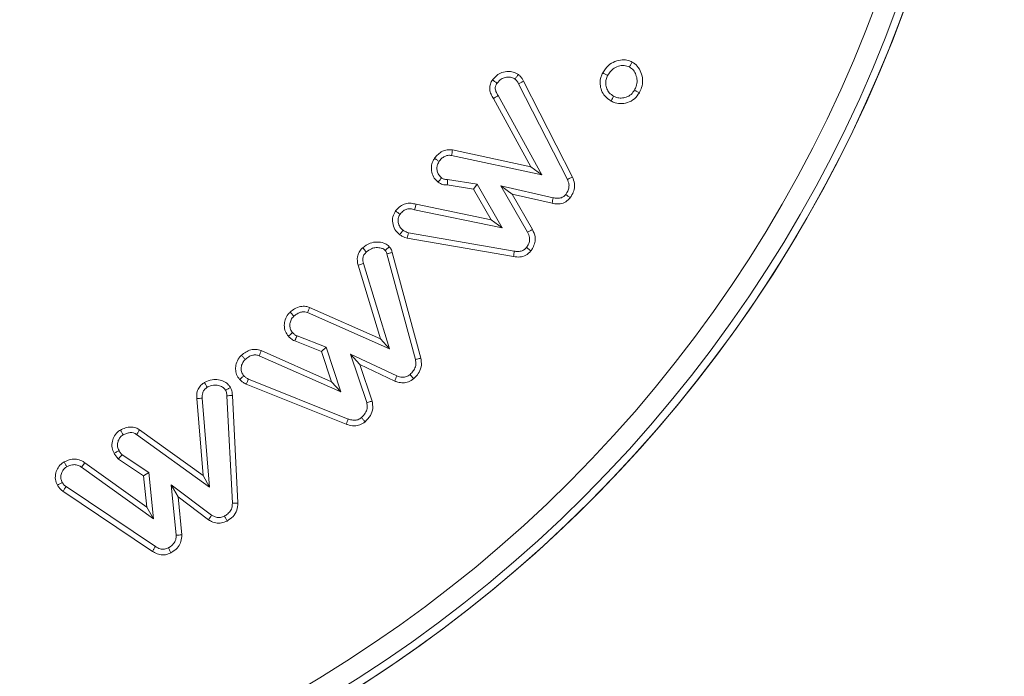
# Model space of a CAD drawing. Units: millimetres. Extents: x -8990 to -1565, y 123 to 5373.
# Drawn here: x -2375 to -2356, y 4452 to 4465 of the extents above; entities that cross this region are included whole.
import ezdxf

# ---------------------------------------------------------------- set-up
doc = ezdxf.new("R2010")
doc.units = ezdxf.units.MM
doc.header["$PDSIZE"] = -1
doc.layers.get('0').update_dxf_attribs({"lineweight": 15})
doc.layers.add('COTAS', color=7, linetype='Continuous')
doc.dimstyles.new('SLDDIMSTYLE0', dxfattribs={"dimtxt": 65, "dimasz": 65, "dimexe": 0, "dimexo": 0.0625, "dimgap": 18.75, "dimtad": 1, "dimzin": 12, "dimdsep": 46, "dimtxsty": 'Standard', "dimcen": 0.09, "dimadec": 0, "dimazin": 0, "dimtfac": 1, "dimtofl": 0, "dimtmove": 0, "dimatfit": 3, "dimfxl": 0, "dimtolj": 1, "dimtzin": 12, "dimlwd": 15, "dimlwe": 0, "dimarcsym": 0})

# ---------------------------------------------------------------- blocks, each defined once
blk = doc.blocks.new('*D19')
at = {"layer": 'COTAS', "color": 0, "lineweight": 0}
for p, q in [((-2473.462, 4699.207), (-2154.218, 4699.207)), ((-2385.138, 3599.207), (-2154.218, 3599.207))]:
    blk.add_line(p, q, dxfattribs=at)
at = {"layer": 'COTAS', "color": 0, "lineweight": 15}
blk.add_line((-2154.218, 3664.207), (-2154.218, 4634.207), dxfattribs=at)
at = {"layer": 'COTAS', "color": 0}
for points in [[(-2165.051, 4634.207), (-2143.384, 4634.207), (-2154.218, 4699.207)], [(-2165.051, 3664.207), (-2143.384, 3664.207), (-2154.218, 3599.207)]]:
    blk.add_solid(points, dxfattribs=at)
at = {"layer": 'Defpoints', "color": 0}
for p in [(-2473.525, 4699.207), (-2154.218, 4699.207), (-2385.201, 3599.207)]:
    blk.add_point(p, dxfattribs=at)
at = {"layer": 'COTAS', "color": 0, "insert": (-2205.468, 4149.207), "char_height": 65, "attachment_point": 5, "rotation": 90}
blk.add_mtext('\\A1;1100', dxfattribs=at)

msp = doc.modelspace()

# ---------------------------------------------------------------- linework, layer by layer
at = {"color": 7, "linetype": 'Continuous', "lineweight": 15}
for p, q in [((-2365.843, 4463.81), (-2364.903, 4461.963)), ((-2365.748, 4463.861), (-2364.806, 4462.009)), ((-2365.605, 4462.208), (-2366.33, 4463.526)), ((-2365.398, 4462.054), (-2366.238, 4463.58)), ((-2367.118, 4462.532), (-2365.605, 4462.208)), ((-2367.136, 4462.426), (-2365.398, 4462.054)), ((-2365.605, 4462.208), (-2365.398, 4462.054)), ((-2366.642, 4461.873), (-2367.213, 4461.965)), ((-2366.71, 4461.775), (-2367.218, 4461.857)), ((-2366.71, 4461.775), (-2366.642, 4461.873)), ((-2366.372, 4461.183), (-2366.71, 4461.775)), ((-2366.161, 4461.029), (-2366.642, 4461.873)), ((-2365.97, 4461.682), (-2366.186, 4461.842)), ((-2366.186, 4461.842), (-2365.669, 4460.945)), ((-2365.176, 4461.609), (-2366.186, 4461.842)), ((-2365.97, 4461.682), (-2365.575, 4460.998)), ((-2365.197, 4461.504), (-2365.97, 4461.682)), ((-2367.848, 4461.38), (-2366.161, 4461.029)), ((-2367.821, 4461.484), (-2366.372, 4461.183)), ((-2366.372, 4461.183), (-2366.161, 4461.029)), ((-2365.942, 4460.475), (-2367.99, 4460.833)), ((-2365.926, 4460.581), (-2367.967, 4460.937)), ((-2368.384, 4460.529), (-2367.833, 4458.49)), ((-2368.28, 4460.554), (-2367.729, 4458.516)), ((-2368.505, 4458.888), (-2368.94, 4460.312)), ((-2368.334, 4458.695), (-2368.837, 4460.34)), ((-2369.873, 4459.495), (-2368.505, 4458.888)), ((-2369.912, 4459.395), (-2368.334, 4458.695)), ((-2369.556, 4458.729), (-2370.116, 4458.946)), ((-2368.505, 4458.888), (-2368.334, 4458.695)), ((-2369.642, 4458.648), (-2370.161, 4458.848)), ((-2369.642, 4458.648), (-2369.556, 4458.729)), ((-2369.273, 4457.865), (-2369.556, 4458.729)), ((-2370.845, 4458.562), (-2369.273, 4457.865)), ((-2370.807, 4458.662), (-2369.449, 4458.061)), ((-2369.449, 4458.061), (-2369.642, 4458.648)), ((-2368.902, 4458.392), (-2369.083, 4458.597)), ((-2369.083, 4458.597), (-2368.772, 4457.66)), ((-2368.191, 4458.173), (-2369.083, 4458.597)), ((-2368.902, 4458.392), (-2368.669, 4457.689)), ((-2368.231, 4458.073), (-2368.902, 4458.392)), ((-2369.129, 4457.343), (-2371.051, 4458.114)), ((-2369.165, 4457.243), (-2371.094, 4458.016)), ((-2369.449, 4458.061), (-2369.273, 4457.865)), ((-2371.928, 4456.251), (-2372.051, 4457.739)), ((-2371.802, 4456.027), (-2371.944, 4457.745)), ((-2371.469, 4457.792), (-2371.362, 4455.721)), ((-2371.362, 4457.799), (-2371.255, 4455.724)), ((-2373.209, 4457.046), (-2371.802, 4456.027)), ((-2373.151, 4457.136), (-2371.928, 4456.251)), ((-2372.973, 4456.31), (-2373.489, 4456.651)), ((-2374.21, 4456.501), (-2374.272, 4456.414)), ((-2374.272, 4456.414), (-2372.885, 4455.418)), ((-2374.21, 4456.501), (-2373.015, 4455.643)), ((-2373.075, 4456.249), (-2373.561, 4456.571)), ((-2373.075, 4456.249), (-2372.973, 4456.31)), ((-2373.015, 4455.643), (-2373.075, 4456.249)), ((-2372.885, 4455.418), (-2372.973, 4456.31)), ((-2371.928, 4456.251), (-2371.802, 4456.027)), ((-2372.848, 4454.882), (-2374.569, 4456.039)), ((-2372.411, 4455.842), (-2372.542, 4456.075)), ((-2371.764, 4455.489), (-2372.542, 4456.075)), ((-2372.542, 4456.075), (-2372.444, 4455.104)), ((-2372.905, 4454.791), (-2374.631, 4455.952)), ((-2372.411, 4455.842), (-2372.336, 4455.109)), ((-2371.823, 4455.399), (-2372.411, 4455.842)), ((-2373.015, 4455.643), (-2372.885, 4455.418))]:
    msp.add_line(p, q, dxfattribs=at)
for radius in [26.1, 25.953, 25.553]:
    msp.add_circle((-2382.925, 4474.207), radius, dxfattribs=at)
msp.add_arc((-2382.925, 4474.207), 26.1, 197.2736, 162.7264, dxfattribs=at)
for points, knots in [([(-2364.22, 4464.018), (-2364.187, 4464.069), (-2364.127, 4464.162), (-2363.988, 4464.243), (-2363.853, 4464.274), (-2363.737, 4464.266), (-2363.677, 4464.239), (-2363.653, 4464.228)], [0, 0, 0, 0, 0.270856, 0.488895, 0.706019, 0.885211, 1, 1, 1, 1]), ([(-2363.653, 4464.228), (-2363.662, 4464.213), (-2363.679, 4464.181), (-2363.696, 4464.15), (-2363.705, 4464.134)], [0, 0, 0, 0, 0.500009, 1, 1, 1, 1]), ([(-2363.653, 4464.228), (-2363.619, 4464.204), (-2363.545, 4464.152), (-2363.478, 4464.029), (-2363.443, 4463.884), (-2363.461, 4463.747), (-2363.499, 4463.668), (-2363.514, 4463.636)], [0, 0, 0, 0, 0.185342, 0.399324, 0.611593, 0.841928, 1, 1, 1, 1]), ([(-2366.348, 4463.882), (-2366.315, 4463.92), (-2366.257, 4463.988), (-2366.13, 4464.042), (-2366.009, 4464.05), (-2365.91, 4464.026), (-2365.864, 4463.997), (-2365.848, 4463.987)], [0, 0, 0, 0, 0.265969, 0.467345, 0.712224, 0.897713, 1, 1, 1, 1]), ([(-2364.061, 4463.475), (-2364.103, 4463.503), (-2364.18, 4463.555), (-2364.248, 4463.676), (-2364.278, 4463.808), (-2364.264, 4463.927), (-2364.232, 4463.994), (-2364.22, 4464.018)], [0, 0, 0, 0, 0.2373825, 0.4417502, 0.6452212, 0.8758492, 1, 1, 1, 1]), ([(-2364.22, 4464.018), (-2364.205, 4464.009), (-2364.173, 4463.993), (-2364.142, 4463.976), (-2364.126, 4463.967)], [0, 0, 0, 0, 0.500004, 1, 1, 1, 1]), ([(-2364.126, 4463.967), (-2364.095, 4464.014), (-2364.043, 4464.093), (-2363.921, 4464.15), (-2363.809, 4464.171), (-2363.739, 4464.146), (-2363.705, 4464.134)], [0, 0, 0, 0, 0.33061, 0.558762, 0.785694, 1, 1, 1, 1]), ([(-2363.705, 4464.134), (-2363.678, 4464.114), (-2363.624, 4464.074), (-2363.576, 4463.98), (-2363.552, 4463.872), (-2363.569, 4463.769), (-2363.597, 4463.711), (-2363.608, 4463.688)], [0, 0, 0, 0, 0.197197, 0.394681, 0.614957, 0.845951, 1, 1, 1, 1]), ([(-2366.33, 4463.526), (-2366.346, 4463.552), (-2366.379, 4463.605), (-2366.403, 4463.694), (-2366.398, 4463.784), (-2366.37, 4463.844), (-2366.352, 4463.875), (-2366.348, 4463.882)], [0, 0, 0, 0, 0.242537, 0.4870689, 0.7134377, 0.9398524, 1, 1, 1, 1]), ([(-2366.348, 4463.882), (-2366.335, 4463.873), (-2366.305, 4463.852), (-2366.276, 4463.832), (-2366.259, 4463.82)], [0, 0, 0, 0, 0.44473, 1, 1, 1, 1]), ([(-2366.238, 4463.58), (-2366.25, 4463.6), (-2366.275, 4463.64), (-2366.295, 4463.702), (-2366.291, 4463.767), (-2366.271, 4463.801), (-2366.259, 4463.82)], [0, 0, 0, 0, 0.271908, 0.546996, 0.740826, 1, 1, 1, 1]), ([(-2366.259, 4463.82), (-2366.234, 4463.85), (-2366.192, 4463.9), (-2366.096, 4463.938), (-2366.006, 4463.943), (-2365.943, 4463.92), (-2365.918, 4463.904), (-2365.913, 4463.901)], [0, 0, 0, 0, 0.288505, 0.496547, 0.770027, 0.958726, 1, 1, 1, 1]), ([(-2365.848, 4463.987), (-2365.858, 4463.973), (-2365.88, 4463.944), (-2365.902, 4463.916), (-2365.913, 4463.901)], [0, 0, 0, 0, 0.500024, 1, 1, 1, 1]), ([(-2365.913, 4463.901), (-2365.901, 4463.89), (-2365.881, 4463.871), (-2365.859, 4463.839), (-2365.848, 4463.82), (-2365.843, 4463.81)], [0, 0, 0, 0, 0.435496, 0.716387, 1, 1, 1, 1]), ([(-2365.848, 4463.987), (-2365.835, 4463.975), (-2365.809, 4463.952), (-2365.776, 4463.909), (-2365.758, 4463.877), (-2365.748, 4463.861)], [0, 0, 0, 0, 0.311428, 0.651756, 1, 1, 1, 1]), ([(-2365.748, 4463.861), (-2365.764, 4463.852), (-2365.796, 4463.835), (-2365.827, 4463.819), (-2365.843, 4463.81)], [0, 0, 0, 0, 0.500013, 1, 1, 1, 1]), ([(-2364.01, 4463.569), (-2364.04, 4463.589), (-2364.096, 4463.626), (-2364.145, 4463.712), (-2364.166, 4463.802), (-2364.161, 4463.891), (-2364.137, 4463.943), (-2364.126, 4463.967)], [0, 0, 0, 0, 0.2327594, 0.4311087, 0.6283536, 0.8292743, 1, 1, 1, 1]), ([(-2363.514, 4463.636), (-2363.542, 4463.595), (-2363.601, 4463.509), (-2363.737, 4463.44), (-2363.881, 4463.417), (-2363.99, 4463.44), (-2364.046, 4463.468), (-2364.061, 4463.475)], [0, 0, 0, 0, 0.2374562, 0.4856238, 0.7000745, 0.9226566, 1, 1, 1, 1]), ([(-2363.608, 4463.688), (-2363.628, 4463.658), (-2363.669, 4463.597), (-2363.764, 4463.546), (-2363.862, 4463.528), (-2363.946, 4463.539), (-2363.991, 4463.56), (-2364.01, 4463.569)], [0, 0, 0, 0, 0.231033, 0.464434, 0.67571, 0.867915, 1, 1, 1, 1]), ([(-2363.514, 4463.636), (-2363.53, 4463.645), (-2363.561, 4463.662), (-2363.593, 4463.679), (-2363.608, 4463.688)], [0, 0, 0, 0, 0.500041, 1, 1, 1, 1]), ([(-2366.33, 4463.526), (-2366.317, 4463.534), (-2366.286, 4463.552), (-2366.255, 4463.57), (-2366.238, 4463.58)], [0, 0, 0, 0, 0.444804, 1, 1, 1, 1]), ([(-2364.061, 4463.475), (-2364.055, 4463.486), (-2364.043, 4463.507), (-2364.026, 4463.539), (-2364.015, 4463.559), (-2364.01, 4463.569)], [0, 0, 0, 0, 0.356385, 0.678201, 1, 1, 1, 1]), ([(-2367.464, 4462.372), (-2367.443, 4462.398), (-2367.4, 4462.451), (-2367.317, 4462.509), (-2367.22, 4462.542), (-2367.153, 4462.536), (-2367.118, 4462.532)], [0, 0, 0, 0, 0.250989, 0.503976, 0.744175, 1, 1, 1, 1]), ([(-2367.118, 4462.532), (-2367.121, 4462.515), (-2367.127, 4462.479), (-2367.133, 4462.444), (-2367.136, 4462.426)], [0, 0, 0, 0, 0.500009, 1, 1, 1, 1]), ([(-2367.394, 4461.91), (-2367.422, 4461.935), (-2367.48, 4461.987), (-2367.522, 4462.098), (-2367.53, 4462.209), (-2367.508, 4462.303), (-2367.477, 4462.352), (-2367.464, 4462.372)], [0, 0, 0, 0, 0.21441, 0.449213, 0.665806, 0.86158, 1, 1, 1, 1]), ([(-2367.464, 4462.372), (-2367.449, 4462.361), (-2367.42, 4462.34), (-2367.391, 4462.319), (-2367.377, 4462.309)], [0, 0, 0, 0, 0.500014, 1, 1, 1, 1]), ([(-2367.33, 4461.996), (-2367.349, 4462.014), (-2367.388, 4462.048), (-2367.416, 4462.123), (-2367.421, 4462.196), (-2367.408, 4462.261), (-2367.386, 4462.294), (-2367.377, 4462.309)], [0, 0, 0, 0, 0.221093, 0.443715, 0.662461, 0.85143, 1, 1, 1, 1]), ([(-2367.377, 4462.309), (-2367.362, 4462.328), (-2367.33, 4462.367), (-2367.273, 4462.409), (-2367.206, 4462.434), (-2367.16, 4462.429), (-2367.136, 4462.426)], [0, 0, 0, 0, 0.260836, 0.524322, 0.74174, 1, 1, 1, 1]), ([(-2367.394, 4461.91), (-2367.385, 4461.922), (-2367.364, 4461.951), (-2367.343, 4461.979), (-2367.33, 4461.996)], [0, 0, 0, 0, 0.409106, 1, 1, 1, 1]), ([(-2367.218, 4461.857), (-2367.247, 4461.858), (-2367.292, 4461.86), (-2367.352, 4461.882), (-2367.38, 4461.901), (-2367.394, 4461.91)], [0, 0, 0, 0, 0.458204, 0.72352, 1, 1, 1, 1]), ([(-2367.213, 4461.965), (-2367.227, 4461.964), (-2367.261, 4461.963), (-2367.301, 4461.976), (-2367.324, 4461.992), (-2367.33, 4461.996)], [0, 0, 0, 0, 0.343911, 0.812179, 1, 1, 1, 1]), ([(-2367.218, 4461.857), (-2367.217, 4461.872), (-2367.216, 4461.907), (-2367.214, 4461.943), (-2367.213, 4461.965)], [0, 0, 0, 0, 0.408968, 1, 1, 1, 1]), ([(-2364.903, 4461.963), (-2364.89, 4461.933), (-2364.867, 4461.878), (-2364.873, 4461.791), (-2364.9, 4461.726), (-2364.924, 4461.69), (-2364.934, 4461.675)], [0, 0, 0, 0, 0.318369, 0.571891, 0.824472, 1, 1, 1, 1]), ([(-2364.806, 4462.009), (-2364.816, 4462.004), (-2364.837, 4461.994), (-2364.869, 4461.979), (-2364.892, 4461.968), (-2364.903, 4461.963)], [0, 0, 0, 0, 0.311513, 0.655803, 1, 1, 1, 1]), ([(-2364.806, 4462.009), (-2364.789, 4461.969), (-2364.758, 4461.893), (-2364.766, 4461.77), (-2364.803, 4461.678), (-2364.837, 4461.628), (-2364.849, 4461.61)], [0, 0, 0, 0, 0.30644, 0.575203, 0.843094, 1, 1, 1, 1]), ([(-2364.849, 4461.61), (-2364.875, 4461.582), (-2364.928, 4461.524), (-2365.048, 4461.488), (-2365.139, 4461.494), (-2365.19, 4461.503), (-2365.197, 4461.504)], [0, 0, 0, 0, 0.297144, 0.598963, 0.936832, 1, 1, 1, 1]), ([(-2365.197, 4461.504), (-2365.194, 4461.522), (-2365.187, 4461.557), (-2365.18, 4461.592), (-2365.176, 4461.609)], [0, 0, 0, 0, 0.500018, 1, 1, 1, 1]), ([(-2364.934, 4461.675), (-2364.95, 4461.657), (-2364.982, 4461.622), (-2365.057, 4461.598), (-2365.123, 4461.6), (-2365.164, 4461.607), (-2365.176, 4461.609)], [0, 0, 0, 0, 0.264055, 0.532566, 0.85448, 1, 1, 1, 1]), ([(-2364.849, 4461.61), (-2364.863, 4461.621), (-2364.892, 4461.642), (-2364.92, 4461.664), (-2364.934, 4461.675)], [0, 0, 0, 0, 0.500033, 1, 1, 1, 1]), ([(-2368.134, 4460.896), (-2368.169, 4460.928), (-2368.236, 4460.991), (-2368.277, 4461.12), (-2368.277, 4461.248), (-2368.236, 4461.319), (-2368.216, 4461.356)], [0, 0, 0, 0, 0.269982, 0.531416, 0.760909, 1, 1, 1, 1]), ([(-2368.216, 4461.356), (-2368.187, 4461.389), (-2368.135, 4461.45), (-2368.027, 4461.499), (-2367.92, 4461.51), (-2367.853, 4461.492), (-2367.821, 4461.484)], [0, 0, 0, 0, 0.293678, 0.536071, 0.778827, 1, 1, 1, 1]), ([(-2368.216, 4461.356), (-2368.202, 4461.345), (-2368.173, 4461.324), (-2368.144, 4461.303), (-2368.129, 4461.293)], [0, 0, 0, 0, 0.5000032, 1, 1, 1, 1]), ([(-2368.129, 4461.293), (-2368.108, 4461.317), (-2368.072, 4461.36), (-2367.998, 4461.394), (-2367.922, 4461.401), (-2367.874, 4461.387), (-2367.848, 4461.38)], [0, 0, 0, 0, 0.300724, 0.526385, 0.752442, 1, 1, 1, 1]), ([(-2367.821, 4461.484), (-2367.824, 4461.473), (-2367.83, 4461.45), (-2367.839, 4461.416), (-2367.845, 4461.392), (-2367.848, 4461.38)], [0, 0, 0, 0, 0.313315, 0.656649, 1, 1, 1, 1]), ([(-2368.071, 4460.983), (-2368.093, 4461.003), (-2368.138, 4461.045), (-2368.167, 4461.13), (-2368.17, 4461.213), (-2368.147, 4461.266), (-2368.131, 4461.29), (-2368.129, 4461.293)], [0, 0, 0, 0, 0.258409, 0.519743, 0.752007, 0.97125, 1, 1, 1, 1]), ([(-2368.134, 4460.896), (-2368.124, 4460.911), (-2368.103, 4460.94), (-2368.082, 4460.969), (-2368.071, 4460.983)], [0, 0, 0, 0, 0.5000382, 1, 1, 1, 1]), ([(-2367.967, 4460.937), (-2367.983, 4460.941), (-2368.009, 4460.948), (-2368.044, 4460.965), (-2368.062, 4460.977), (-2368.071, 4460.983)], [0, 0, 0, 0, 0.4261505, 0.7107871, 1, 1, 1, 1]), ([(-2365.575, 4460.998), (-2365.591, 4460.989), (-2365.622, 4460.972), (-2365.653, 4460.954), (-2365.669, 4460.945)], [0, 0, 0, 0, 0.500041, 1, 1, 1, 1]), ([(-2365.575, 4460.998), (-2365.554, 4460.951), (-2365.517, 4460.87), (-2365.525, 4460.744), (-2365.56, 4460.654), (-2365.593, 4460.605), (-2365.606, 4460.586)], [0, 0, 0, 0, 0.347056, 0.595588, 0.843816, 1, 1, 1, 1]), ([(-2367.99, 4460.833), (-2368.006, 4460.837), (-2368.037, 4460.845), (-2368.086, 4460.865), (-2368.117, 4460.885), (-2368.134, 4460.896)], [0, 0, 0, 0, 0.306352, 0.613031, 1, 1, 1, 1]), ([(-2367.99, 4460.833), (-2367.987, 4460.85), (-2367.979, 4460.885), (-2367.971, 4460.92), (-2367.967, 4460.937)], [0, 0, 0, 0, 0.5, 1, 1, 1, 1]), ([(-2365.669, 4460.945), (-2365.653, 4460.912), (-2365.626, 4460.855), (-2365.632, 4460.762), (-2365.659, 4460.698), (-2365.683, 4460.663), (-2365.691, 4460.652)], [0, 0, 0, 0, 0.351625, 0.585888, 0.873982, 1, 1, 1, 1]), ([(-2368.94, 4460.312), (-2368.949, 4460.365), (-2368.964, 4460.45), (-2368.924, 4460.563), (-2368.879, 4460.616), (-2368.853, 4460.642), (-2368.85, 4460.645)], [0, 0, 0, 0, 0.432734, 0.698386, 0.963771, 1, 1, 1, 1]), ([(-2368.85, 4460.645), (-2368.804, 4460.68), (-2368.722, 4460.741), (-2368.574, 4460.763), (-2368.453, 4460.746), (-2368.374, 4460.703), (-2368.344, 4460.673), (-2368.337, 4460.666)], [0, 0, 0, 0, 0.302244, 0.537438, 0.772251, 0.946876, 1, 1, 1, 1]), ([(-2368.85, 4460.645), (-2368.84, 4460.634), (-2368.816, 4460.608), (-2368.792, 4460.581), (-2368.778, 4460.565)], [0, 0, 0, 0, 0.407286, 1, 1, 1, 1]), ([(-2368.778, 4460.565), (-2368.747, 4460.589), (-2368.691, 4460.633), (-2368.589, 4460.654), (-2368.505, 4460.645), (-2368.445, 4460.622), (-2368.423, 4460.601), (-2368.416, 4460.593)], [0, 0, 0, 0, 0.291109, 0.530351, 0.768644, 0.92264, 1, 1, 1, 1]), ([(-2368.337, 4460.666), (-2368.346, 4460.657), (-2368.364, 4460.641), (-2368.39, 4460.617), (-2368.407, 4460.601), (-2368.416, 4460.593)], [0, 0, 0, 0, 0.34735, 0.673677, 1, 1, 1, 1]), ([(-2368.416, 4460.593), (-2368.409, 4460.584), (-2368.397, 4460.57), (-2368.388, 4460.547), (-2368.386, 4460.535), (-2368.384, 4460.529)], [0, 0, 0, 0, 0.481931, 0.738424, 1, 1, 1, 1]), ([(-2368.337, 4460.666), (-2368.329, 4460.657), (-2368.306, 4460.629), (-2368.288, 4460.59), (-2368.282, 4460.561), (-2368.28, 4460.554)], [0, 0, 0, 0, 0.28506, 0.846999, 1, 1, 1, 1]), ([(-2365.606, 4460.586), (-2365.637, 4460.554), (-2365.695, 4460.494), (-2365.82, 4460.461), (-2365.9, 4460.47), (-2365.942, 4460.475)], [0, 0, 0, 0, 0.349275, 0.662375, 1, 1, 1, 1]), ([(-2365.942, 4460.475), (-2365.939, 4460.493), (-2365.934, 4460.528), (-2365.928, 4460.563), (-2365.926, 4460.581)], [0, 0, 0, 0, 0.500018, 1, 1, 1, 1]), ([(-2365.691, 4460.652), (-2365.707, 4460.634), (-2365.739, 4460.598), (-2365.815, 4460.573), (-2365.878, 4460.574), (-2365.916, 4460.579), (-2365.926, 4460.581)], [0, 0, 0, 0, 0.275887, 0.555824, 0.888939, 1, 1, 1, 1]), ([(-2365.606, 4460.586), (-2365.62, 4460.597), (-2365.649, 4460.619), (-2365.677, 4460.641), (-2365.691, 4460.652)], [0, 0, 0, 0, 0.500038, 1, 1, 1, 1]), ([(-2368.837, 4460.34), (-2368.843, 4460.376), (-2368.854, 4460.433), (-2368.829, 4460.509), (-2368.799, 4460.544), (-2368.781, 4460.562), (-2368.778, 4460.565)], [0, 0, 0, 0, 0.441995, 0.690889, 0.939965, 1, 1, 1, 1]), ([(-2368.28, 4460.554), (-2368.292, 4460.551), (-2368.316, 4460.546), (-2368.35, 4460.537), (-2368.373, 4460.532), (-2368.384, 4460.529)], [0, 0, 0, 0, 0.347393, 0.6737007, 1, 1, 1, 1]), ([(-2368.94, 4460.312), (-2368.923, 4460.317), (-2368.888, 4460.326), (-2368.854, 4460.335), (-2368.837, 4460.34)], [0, 0, 0, 0, 0.500009, 1, 1, 1, 1]), ([(-2370.248, 4459.406), (-2370.221, 4459.427), (-2370.161, 4459.475), (-2370.057, 4459.517), (-2369.954, 4459.521), (-2369.898, 4459.503), (-2369.873, 4459.495)], [0, 0, 0, 0, 0.2545671, 0.5686622, 0.8090392, 1, 1, 1, 1]), ([(-2369.873, 4459.495), (-2369.88, 4459.479), (-2369.893, 4459.445), (-2369.905, 4459.412), (-2369.912, 4459.395)], [0, 0, 0, 0, 0.5, 1, 1, 1, 1]), ([(-2370.282, 4458.939), (-2370.304, 4458.968), (-2370.35, 4459.031), (-2370.367, 4459.147), (-2370.348, 4459.263), (-2370.305, 4459.351), (-2370.262, 4459.392), (-2370.248, 4459.406)], [0, 0, 0, 0, 0.20998, 0.446252, 0.654734, 0.888528, 1, 1, 1, 1]), ([(-2370.202, 4459.01), (-2370.217, 4459.03), (-2370.247, 4459.071), (-2370.257, 4459.146), (-2370.247, 4459.222), (-2370.218, 4459.285), (-2370.188, 4459.315), (-2370.177, 4459.325)], [0, 0, 0, 0, 0.2124709, 0.4268493, 0.6337618, 0.8736518, 1, 1, 1, 1]), ([(-2370.248, 4459.406), (-2370.236, 4459.392), (-2370.212, 4459.365), (-2370.189, 4459.338), (-2370.177, 4459.325)], [0, 0, 0, 0, 0.5000017, 1, 1, 1, 1]), ([(-2370.177, 4459.325), (-2370.155, 4459.343), (-2370.112, 4459.378), (-2370.039, 4459.409), (-2369.969, 4459.413), (-2369.93, 4459.401), (-2369.912, 4459.395)], [0, 0, 0, 0, 0.288655, 0.580351, 0.799877, 1, 1, 1, 1]), ([(-2370.282, 4458.939), (-2370.27, 4458.949), (-2370.244, 4458.973), (-2370.217, 4458.997), (-2370.202, 4459.01)], [0, 0, 0, 0, 0.433353, 1, 1, 1, 1]), ([(-2370.161, 4458.848), (-2370.175, 4458.855), (-2370.201, 4458.87), (-2370.242, 4458.899), (-2370.267, 4458.924), (-2370.282, 4458.939)], [0, 0, 0, 0, 0.296315, 0.593775, 1, 1, 1, 1]), ([(-2370.116, 4458.946), (-2370.129, 4458.953), (-2370.152, 4458.965), (-2370.18, 4458.988), (-2370.195, 4459.003), (-2370.202, 4459.01)], [0, 0, 0, 0, 0.414567, 0.706253, 1, 1, 1, 1]), ([(-2370.161, 4458.848), (-2370.155, 4458.862), (-2370.14, 4458.895), (-2370.125, 4458.927), (-2370.116, 4458.946)], [0, 0, 0, 0, 0.43336, 1, 1, 1, 1]), ([(-2371.186, 4458.573), (-2371.159, 4458.595), (-2371.105, 4458.639), (-2371.01, 4458.68), (-2370.905, 4458.693), (-2370.84, 4458.672), (-2370.807, 4458.662)], [0, 0, 0, 0, 0.253279, 0.508577, 0.74562, 1, 1, 1, 1]), ([(-2371.222, 4458.106), (-2371.244, 4458.136), (-2371.287, 4458.195), (-2371.305, 4458.304), (-2371.291, 4458.415), (-2371.249, 4458.51), (-2371.203, 4458.557), (-2371.186, 4458.573)], [0, 0, 0, 0, 0.216676, 0.418552, 0.6193, 0.864149, 1, 1, 1, 1]), ([(-2371.142, 4458.177), (-2371.157, 4458.197), (-2371.187, 4458.238), (-2371.197, 4458.32), (-2371.183, 4458.399), (-2371.149, 4458.459), (-2371.123, 4458.485), (-2371.115, 4458.493)], [0, 0, 0, 0, 0.21192, 0.426515, 0.68419, 0.894343, 1, 1, 1, 1]), ([(-2371.186, 4458.573), (-2371.174, 4458.56), (-2371.15, 4458.533), (-2371.127, 4458.507), (-2371.115, 4458.493)], [0, 0, 0, 0, 0.500002, 1, 1, 1, 1]), ([(-2371.115, 4458.493), (-2371.093, 4458.511), (-2371.05, 4458.546), (-2370.979, 4458.577), (-2370.907, 4458.583), (-2370.866, 4458.569), (-2370.845, 4458.562)], [0, 0, 0, 0, 0.280924, 0.565261, 0.778559, 1, 1, 1, 1]), ([(-2370.807, 4458.662), (-2370.813, 4458.645), (-2370.826, 4458.612), (-2370.839, 4458.578), (-2370.845, 4458.562)], [0, 0, 0, 0, 0.5, 1, 1, 1, 1]), ([(-2367.833, 4458.49), (-2367.827, 4458.46), (-2367.816, 4458.397), (-2367.846, 4458.307), (-2367.892, 4458.244), (-2367.924, 4458.213), (-2367.936, 4458.202)], [0, 0, 0, 0, 0.288264, 0.579979, 0.854367, 1, 1, 1, 1]), ([(-2367.729, 4458.516), (-2367.722, 4458.471), (-2367.707, 4458.38), (-2367.752, 4458.249), (-2367.816, 4458.167), (-2367.857, 4458.13), (-2367.867, 4458.12)], [0, 0, 0, 0, 0.3009149, 0.6228113, 0.90665, 1, 1, 1, 1]), ([(-2367.729, 4458.516), (-2367.74, 4458.513), (-2367.763, 4458.507), (-2367.797, 4458.499), (-2367.821, 4458.493), (-2367.833, 4458.49)], [0, 0, 0, 0, 0.3176417, 0.6587846, 1, 1, 1, 1]), ([(-2371.899, 4458.048), (-2371.852, 4458.07), (-2371.766, 4458.109), (-2371.628, 4458.106), (-2371.517, 4458.068), (-2371.44, 4458.011), (-2371.41, 4457.967), (-2371.399, 4457.951)], [0, 0, 0, 0, 0.276986, 0.498767, 0.719745, 0.894126, 1, 1, 1, 1]), ([(-2371.222, 4458.106), (-2371.209, 4458.118), (-2371.182, 4458.141), (-2371.155, 4458.165), (-2371.142, 4458.177)], [0, 0, 0, 0, 0.500002, 1, 1, 1, 1]), ([(-2371.094, 4458.016), (-2371.109, 4458.023), (-2371.14, 4458.037), (-2371.183, 4458.067), (-2371.209, 4458.093), (-2371.222, 4458.106)], [0, 0, 0, 0, 0.310758, 0.651179, 1, 1, 1, 1]), ([(-2371.051, 4458.114), (-2371.066, 4458.121), (-2371.09, 4458.132), (-2371.119, 4458.155), (-2371.134, 4458.17), (-2371.142, 4458.177)], [0, 0, 0, 0, 0.439428, 0.717917, 1, 1, 1, 1]), ([(-2371.094, 4458.016), (-2371.087, 4458.032), (-2371.073, 4458.065), (-2371.058, 4458.098), (-2371.051, 4458.114)], [0, 0, 0, 0, 0.5, 1, 1, 1, 1]), ([(-2368.231, 4458.073), (-2368.225, 4458.09), (-2368.211, 4458.123), (-2368.198, 4458.156), (-2368.191, 4458.173)], [0, 0, 0, 0, 0.500014, 1, 1, 1, 1]), ([(-2367.867, 4458.12), (-2367.898, 4458.098), (-2367.958, 4458.054), (-2368.069, 4458.036), (-2368.16, 4458.049), (-2368.212, 4458.067), (-2368.231, 4458.073)], [0, 0, 0, 0, 0.294801, 0.571003, 0.845692, 1, 1, 1, 1]), ([(-2367.936, 4458.202), (-2367.958, 4458.186), (-2368.003, 4458.154), (-2368.096, 4458.143), (-2368.157, 4458.162), (-2368.191, 4458.173)], [0, 0, 0, 0, 0.299246, 0.603351, 1, 1, 1, 1]), ([(-2367.867, 4458.12), (-2367.878, 4458.134), (-2367.901, 4458.161), (-2367.924, 4458.189), (-2367.936, 4458.202)], [0, 0, 0, 0, 0.500009, 1, 1, 1, 1]), ([(-2372.051, 4457.739), (-2372.051, 4457.784), (-2372.051, 4457.861), (-2372.003, 4457.962), (-2371.948, 4458.017), (-2371.91, 4458.041), (-2371.899, 4458.048)], [0, 0, 0, 0, 0.369698, 0.630936, 0.892792, 1, 1, 1, 1]), ([(-2371.944, 4457.745), (-2371.945, 4457.78), (-2371.945, 4457.835), (-2371.912, 4457.903), (-2371.875, 4457.935), (-2371.852, 4457.951), (-2371.845, 4457.955)], [0, 0, 0, 0, 0.419654, 0.659271, 0.899767, 1, 1, 1, 1]), ([(-2371.899, 4458.048), (-2371.89, 4458.032), (-2371.872, 4458.001), (-2371.854, 4457.971), (-2371.845, 4457.955)], [0, 0, 0, 0, 0.500019, 1, 1, 1, 1]), ([(-2371.845, 4457.955), (-2371.806, 4457.973), (-2371.74, 4458.004), (-2371.635, 4457.996), (-2371.556, 4457.967), (-2371.513, 4457.927), (-2371.497, 4457.904), (-2371.494, 4457.9)], [0, 0, 0, 0, 0.3235014, 0.5557775, 0.7871944, 0.9574502, 1, 1, 1, 1]), ([(-2371.399, 4457.951), (-2371.415, 4457.942), (-2371.447, 4457.925), (-2371.478, 4457.908), (-2371.494, 4457.9)], [0, 0, 0, 0, 0.500037, 1, 1, 1, 1]), ([(-2371.399, 4457.951), (-2371.393, 4457.936), (-2371.381, 4457.907), (-2371.367, 4457.856), (-2371.364, 4457.82), (-2371.362, 4457.799)], [0, 0, 0, 0, 0.303739, 0.608716, 1, 1, 1, 1]), ([(-2372.051, 4457.739), (-2372.033, 4457.74), (-2371.998, 4457.742), (-2371.962, 4457.744), (-2371.944, 4457.745)], [0, 0, 0, 0, 0.500009, 1, 1, 1, 1]), ([(-2371.494, 4457.9), (-2371.488, 4457.885), (-2371.478, 4457.86), (-2371.472, 4457.824), (-2371.47, 4457.802), (-2371.469, 4457.792)], [0, 0, 0, 0, 0.4283907, 0.7127475, 1, 1, 1, 1]), ([(-2371.362, 4457.799), (-2371.38, 4457.798), (-2371.416, 4457.795), (-2371.451, 4457.793), (-2371.469, 4457.792)], [0, 0, 0, 0, 0.499972, 1, 1, 1, 1]), ([(-2368.772, 4457.66), (-2368.766, 4457.629), (-2368.755, 4457.568), (-2368.784, 4457.473), (-2368.831, 4457.411), (-2368.864, 4457.38), (-2368.872, 4457.372)], [0, 0, 0, 0, 0.285238, 0.573842, 0.897863, 1, 1, 1, 1]), ([(-2368.669, 4457.689), (-2368.661, 4457.641), (-2368.645, 4457.547), (-2368.695, 4457.401), (-2368.765, 4457.328), (-2368.803, 4457.289)], [0, 0, 0, 0, 0.322123, 0.634892, 1, 1, 1, 1]), ([(-2368.669, 4457.689), (-2368.68, 4457.685), (-2368.703, 4457.679), (-2368.738, 4457.669), (-2368.761, 4457.663), (-2368.772, 4457.66)], [0, 0, 0, 0, 0.341638, 0.670819, 1, 1, 1, 1]), ([(-2368.872, 4457.372), (-2368.895, 4457.356), (-2368.937, 4457.326), (-2369.022, 4457.314), (-2369.084, 4457.329), (-2369.121, 4457.341), (-2369.129, 4457.343)], [0, 0, 0, 0, 0.304718, 0.566486, 0.911011, 1, 1, 1, 1]), ([(-2368.803, 4457.289), (-2368.815, 4457.303), (-2368.838, 4457.331), (-2368.86, 4457.358), (-2368.872, 4457.372)], [0, 0, 0, 0, 0.500009, 1, 1, 1, 1]), ([(-2373.522, 4457.13), (-2373.49, 4457.146), (-2373.427, 4457.177), (-2373.325, 4457.194), (-2373.228, 4457.18), (-2373.176, 4457.15), (-2373.151, 4457.136)], [0, 0, 0, 0, 0.267962, 0.538215, 0.782056, 1, 1, 1, 1]), ([(-2369.165, 4457.243), (-2369.159, 4457.259), (-2369.147, 4457.293), (-2369.135, 4457.327), (-2369.129, 4457.343)], [0, 0, 0, 0, 0.5000047, 1, 1, 1, 1]), ([(-2368.803, 4457.289), (-2368.836, 4457.267), (-2368.898, 4457.224), (-2369.019, 4457.205), (-2369.107, 4457.223), (-2369.157, 4457.24), (-2369.165, 4457.243)], [0, 0, 0, 0, 0.305517, 0.586399, 0.930493, 1, 1, 1, 1]), ([(-2373.642, 4456.683), (-2373.658, 4456.718), (-2373.691, 4456.792), (-2373.683, 4456.913), (-2373.641, 4457.026), (-2373.578, 4457.094), (-2373.533, 4457.123), (-2373.522, 4457.13)], [0, 0, 0, 0, 0.224186, 0.471481, 0.689023, 0.919606, 1, 1, 1, 1]), ([(-2373.548, 4456.734), (-2373.559, 4456.759), (-2373.582, 4456.808), (-2373.576, 4456.889), (-2373.551, 4456.959), (-2373.512, 4457.008), (-2373.481, 4457.028), (-2373.469, 4457.037)], [0, 0, 0, 0, 0.231295, 0.464876, 0.680738, 0.867041, 1, 1, 1, 1]), ([(-2373.522, 4457.13), (-2373.513, 4457.114), (-2373.495, 4457.083), (-2373.477, 4457.052), (-2373.469, 4457.037)], [0, 0, 0, 0, 0.500019, 1, 1, 1, 1]), ([(-2373.469, 4457.037), (-2373.447, 4457.048), (-2373.404, 4457.069), (-2373.336, 4457.085), (-2373.267, 4457.079), (-2373.229, 4457.057), (-2373.209, 4457.046)], [0, 0, 0, 0, 0.261871, 0.52625, 0.747553, 1, 1, 1, 1]), ([(-2373.151, 4457.136), (-2373.16, 4457.121), (-2373.18, 4457.091), (-2373.199, 4457.061), (-2373.209, 4457.046)], [0, 0, 0, 0, 0.5000289, 1, 1, 1, 1]), ([(-2373.642, 4456.683), (-2373.631, 4456.689), (-2373.61, 4456.7), (-2373.579, 4456.717), (-2373.558, 4456.729), (-2373.548, 4456.734)], [0, 0, 0, 0, 0.3389916, 0.6695243, 1, 1, 1, 1]), ([(-2373.561, 4456.571), (-2373.569, 4456.58), (-2373.584, 4456.598), (-2373.605, 4456.625), (-2373.625, 4456.654), (-2373.636, 4456.673), (-2373.642, 4456.683)], [0, 0, 0, 0, 0.254298, 0.508492, 0.75399, 1, 1, 1, 1]), ([(-2373.561, 4456.571), (-2373.553, 4456.58), (-2373.537, 4456.598), (-2373.513, 4456.625), (-2373.497, 4456.643), (-2373.489, 4456.651)], [0, 0, 0, 0, 0.338733, 0.669359, 1, 1, 1, 1]), ([(-2373.489, 4456.651), (-2373.497, 4456.66), (-2373.511, 4456.678), (-2373.531, 4456.706), (-2373.542, 4456.725), (-2373.548, 4456.734)], [0, 0, 0, 0, 0.344593, 0.671301, 1, 1, 1, 1]), ([(-2374.736, 4456.067), (-2374.751, 4456.103), (-2374.784, 4456.178), (-2374.773, 4456.3), (-2374.728, 4456.411), (-2374.665, 4456.479), (-2374.62, 4456.508), (-2374.608, 4456.515)], [0, 0, 0, 0, 0.2263169, 0.4752495, 0.6880739, 0.9228123, 1, 1, 1, 1]), ([(-2374.642, 4456.119), (-2374.653, 4456.143), (-2374.674, 4456.192), (-2374.667, 4456.276), (-2374.637, 4456.351), (-2374.592, 4456.399), (-2374.563, 4456.417), (-2374.555, 4456.422)], [0, 0, 0, 0, 0.224888, 0.45208, 0.707717, 0.910501, 1, 1, 1, 1]), ([(-2374.608, 4456.515), (-2374.558, 4456.538), (-2374.473, 4456.577), (-2374.341, 4456.568), (-2374.26, 4456.536), (-2374.22, 4456.508), (-2374.21, 4456.501)], [0, 0, 0, 0, 0.3910737, 0.6531594, 0.9142035, 1, 1, 1, 1]), ([(-2374.608, 4456.515), (-2374.599, 4456.499), (-2374.582, 4456.468), (-2374.564, 4456.437), (-2374.555, 4456.422)], [0, 0, 0, 0, 0.500009, 1, 1, 1, 1]), ([(-2374.555, 4456.422), (-2374.52, 4456.438), (-2374.462, 4456.466), (-2374.371, 4456.463), (-2374.311, 4456.442), (-2374.281, 4456.42), (-2374.272, 4456.414)], [0, 0, 0, 0, 0.378412, 0.633302, 0.887476, 1, 1, 1, 1]), ([(-2374.736, 4456.067), (-2374.72, 4456.075), (-2374.689, 4456.093), (-2374.658, 4456.11), (-2374.642, 4456.119)], [0, 0, 0, 0, 0.500009, 1, 1, 1, 1]), ([(-2374.631, 4455.952), (-2374.644, 4455.962), (-2374.672, 4455.983), (-2374.707, 4456.021), (-2374.726, 4456.051), (-2374.736, 4456.067)], [0, 0, 0, 0, 0.3186521, 0.6552577, 1, 1, 1, 1]), ([(-2374.569, 4456.039), (-2374.583, 4456.05), (-2374.605, 4456.066), (-2374.627, 4456.095), (-2374.637, 4456.111), (-2374.642, 4456.119)], [0, 0, 0, 0, 0.489307, 0.743049, 1, 1, 1, 1]), ([(-2374.631, 4455.952), (-2374.621, 4455.966), (-2374.6, 4455.995), (-2374.579, 4456.024), (-2374.569, 4456.039)], [0, 0, 0, 0, 0.500001, 1, 1, 1, 1]), ([(-2371.362, 4455.721), (-2371.364, 4455.69), (-2371.367, 4455.627), (-2371.415, 4455.546), (-2371.47, 4455.498), (-2371.505, 4455.477), (-2371.515, 4455.471)], [0, 0, 0, 0, 0.3016, 0.606272, 0.882908, 1, 1, 1, 1]), ([(-2371.255, 4455.724), (-2371.258, 4455.676), (-2371.266, 4455.581), (-2371.345, 4455.456), (-2371.424, 4455.403), (-2371.464, 4455.376)], [0, 0, 0, 0, 0.334371, 0.66115, 1, 1, 1, 1]), ([(-2371.255, 4455.724), (-2371.267, 4455.723), (-2371.291, 4455.723), (-2371.327, 4455.722), (-2371.35, 4455.722), (-2371.362, 4455.721)], [0, 0, 0, 0, 0.339871, 0.669935, 1, 1, 1, 1]), ([(-2371.823, 4455.399), (-2371.813, 4455.414), (-2371.793, 4455.444), (-2371.774, 4455.474), (-2371.764, 4455.489)], [0, 0, 0, 0, 0.500009, 1, 1, 1, 1]), ([(-2371.515, 4455.471), (-2371.54, 4455.46), (-2371.59, 4455.437), (-2371.681, 4455.445), (-2371.735, 4455.474), (-2371.764, 4455.489)], [0, 0, 0, 0, 0.309674, 0.623345, 1, 1, 1, 1]), ([(-2371.464, 4455.376), (-2371.473, 4455.392), (-2371.489, 4455.423), (-2371.506, 4455.455), (-2371.515, 4455.471)], [0, 0, 0, 0, 0.499991, 1, 1, 1, 1]), ([(-2371.464, 4455.376), (-2371.5, 4455.361), (-2371.569, 4455.33), (-2371.684, 4455.336), (-2371.767, 4455.367), (-2371.811, 4455.392), (-2371.823, 4455.399)], [0, 0, 0, 0, 0.304042, 0.598328, 0.891736, 1, 1, 1, 1]), ([(-2372.444, 4455.104), (-2372.445, 4455.074), (-2372.449, 4455.016), (-2372.497, 4454.93), (-2372.554, 4454.883), (-2372.591, 4454.862), (-2372.596, 4454.859)], [0, 0, 0, 0, 0.286363, 0.575658, 0.939137, 1, 1, 1, 1]), ([(-2372.336, 4455.109), (-2372.339, 4455.065), (-2372.345, 4454.984), (-2372.408, 4454.869), (-2372.482, 4454.801), (-2372.535, 4454.771), (-2372.547, 4454.764)], [0, 0, 0, 0, 0.307358, 0.567879, 0.89983, 1, 1, 1, 1]), ([(-2372.336, 4455.109), (-2372.348, 4455.108), (-2372.371, 4455.107), (-2372.407, 4455.105), (-2372.431, 4455.104), (-2372.444, 4455.104)], [0, 0, 0, 0, 0.312571, 0.656286, 1, 1, 1, 1]), ([(-2372.905, 4454.791), (-2372.896, 4454.806), (-2372.876, 4454.836), (-2372.857, 4454.866), (-2372.848, 4454.882)], [0, 0, 0, 0, 0.5000206, 1, 1, 1, 1]), ([(-2372.596, 4454.859), (-2372.621, 4454.848), (-2372.671, 4454.826), (-2372.763, 4454.834), (-2372.817, 4454.865), (-2372.848, 4454.882)], [0, 0, 0, 0, 0.301393, 0.606568, 1, 1, 1, 1]), ([(-2372.547, 4454.764), (-2372.582, 4454.748), (-2372.651, 4454.719), (-2372.765, 4454.725), (-2372.848, 4454.757), (-2372.892, 4454.783), (-2372.905, 4454.791)], [0, 0, 0, 0, 0.300159, 0.589892, 0.878629, 1, 1, 1, 1]), ([(-2372.547, 4454.764), (-2372.555, 4454.779), (-2372.572, 4454.811), (-2372.588, 4454.843), (-2372.596, 4454.859)], [0, 0, 0, 0, 0.5, 1, 1, 1, 1])]:
    msp.add_open_spline(points, degree=3, knots=knots, dxfattribs=at)

# ---------------------------------------------------------------- dimensions: what is measured, and where the dimension line sits
at = {"layer": 'COTAS'}
dim = msp.add_linear_dim(base=(-2154.218, 4699.207), p1=(-2385.201, 3599.207), p2=(-2473.525, 4699.207), angle=90, dimstyle='SLDDIMSTYLE0', dxfattribs=at)
dim.commit()
dim.dimension.update_dxf_attribs({"geometry": '*D19', "text_midpoint": (-2154.218, 4149.207), "dimtype": 160})

doc.saveas('drawing.dxf')
